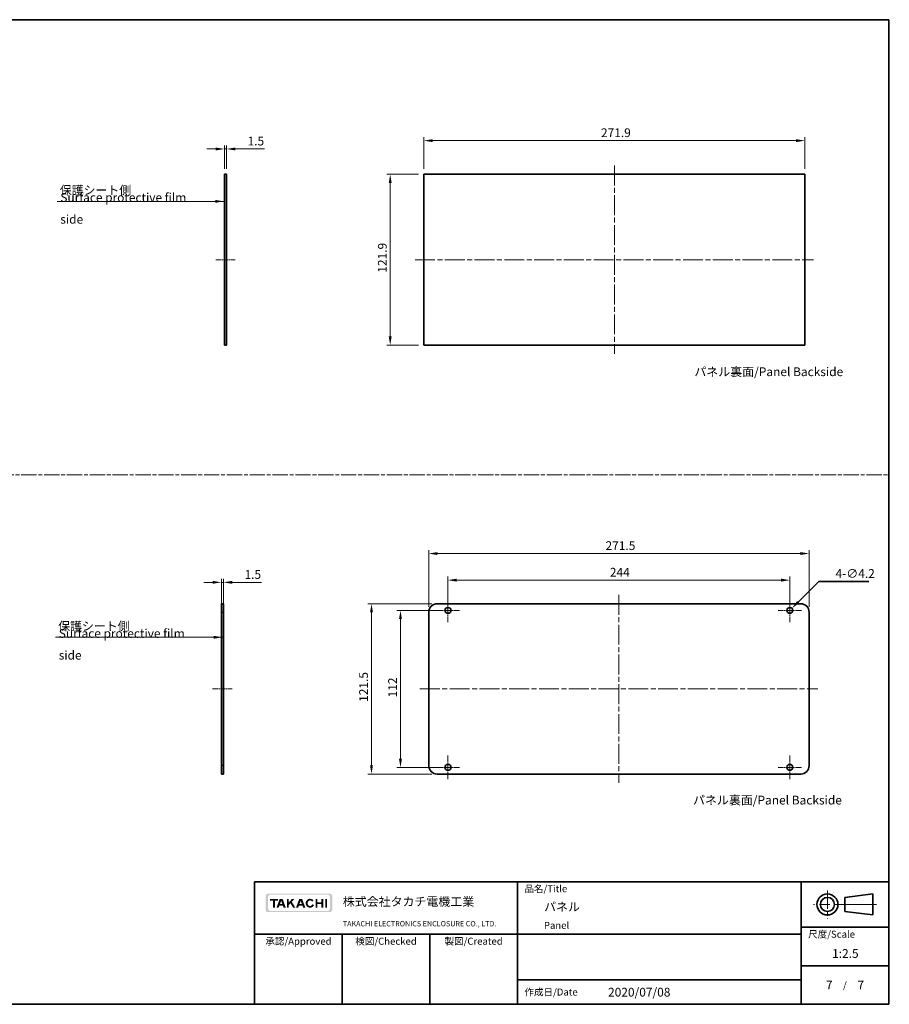
# Model space of a CAD drawing. Units: millimetres. Extents: x 36 to 5376, y 20 to 723.
# Drawn here: x 4755 to 5376, y 20 to 723 of the extents above; entities that cross this region are included whole.
import ezdxf
from ezdxf.enums import TextEntityAlignment as Align

# ---------------------------------------------------------------- set-up
doc = ezdxf.new("R2010")
doc.units = ezdxf.units.MM
doc.header["$LTSCALE"] = 2.5
doc.linetypes.add('CHAIN', pattern=[0.35429999999999995, 0.2362, -0.0295, 0.0591, -0.0295])
doc.layers.get('Defpoints').update_dxf_attribs({"lineweight": 25})
for name, color, linetype, lineweight in [('Border (ISO)', 7, 'Continuous', 35), ('Center Mark (ISO)', 131, 'Continuous', 18), ('Centerline (ISO)', 131, 'Continuous', 18), ('Dimension (ISO)', 7, 'Continuous', 18), ('Dimension (ISO) @ 1', 7, 'Continuous', 18), ('Hatch (ISO)', 1, 'Continuous', 18), ('Sketch Geometry (ISO)', 7, 'Continuous', 18), ('Symbol (ISO)', 7, 'Continuous', 18), ('Title (ISO)', 7, 'Continuous', 35), ('Visible (ISO)', 7, 'Continuous', 35), ('Visible (ISO) @ 1', 7, 'Continuous', 35), ('Visible Narrow (ISO)', 7, 'Continuous', 25)]:
    doc.layers.add(name, color=color, linetype=linetype, lineweight=lineweight)
doc.styles.add('Note Text (TK)', font='txt')
doc.styles.add('文字スタイル67', font='arial.ttf')
doc.dimstyles.new('Default - Method 1b (TK)', dxfattribs={"dimscale": 2.5, "dimtxt": 2.5, "dimasz": 2.5, "dimexe": 1, "dimexo": 1.499999999999999, "dimgap": 1, "dimtad": 1, "dimtoh": 1, "dimrnd": 1e-08, "dimdsep": 46, "dimtxsty": 'Note Text (TK)', "dimcen": 0.09, "dimdle": 5, "dimclrd": 100, "dimclre": 100, "dimclrt": 7, "dimadec": 1, "dimazin": 1, "dimtfac": 1, "dimtmove": 0, "dimatfit": 3, "dimfxl": 1, "dimtolj": 1, "dimlwd": -1, "dimlwe": -1, "dimarcsym": 0})
doc.dimstyles.new('Default - Method 1b (TK)$7', dxfattribs={"dimscale": 2.5, "dimtxt": 2.5, "dimasz": 2.5, "dimexe": 1, "dimexo": 1.499999999999999, "dimgap": 1, "dimtad": 1, "dimtoh": 1, "dimrnd": 1e-08, "dimdsep": 46, "dimtxsty": 'Note Text (TK)', "dimcen": 0.09, "dimdle": 5, "dimclrd": 100, "dimclre": 100, "dimclrt": 7, "dimadec": 1, "dimazin": 1, "dimtfac": 1, "dimtmove": 0, "dimatfit": 3, "dimfxl": 1, "dimtolj": 1, "dimlwd": -1, "dimlwe": -1, "dimarcsym": 0})

# ---------------------------------------------------------------- blocks, each defined once
blk = doc.blocks.new('図面枠 tk図枠')
at = {"layer": 'Border (ISO)'}
for p, q in [((14.49999999999999, 289), (405.4999999999999, 289)), ((14.49999999999999, 289), (14.50000000000001, 8.000000000000007)), ((405.4999999999999, 289), (405.4999999999999, 8.000000000000007)), ((14.50000000000001, 8.000000000000007), (405.4999999999999, 8.000000000000007))]:
    blk.add_line(p, q, dxfattribs=at)
blk = doc.blocks.new('表題欄 tk表題欄')
at = {"layer": 'Hatch (ISO)'}
h = blk.add_hatch(color=256, dxfattribs=at)
edge = h.paths.add_edge_path(flags=0)
edge.add_arc((95.57537688673352, 236.2990653650367), 0.5958259999999996, 269.9999999999897, 360)
edge.add_line((96.17120288673351, 236.2990653650368), (96.17120288673348, 239.7107813650365))
edge.add_arc((95.5753768867335, 239.7107813650366), 0.5958259999999996, 0, 90.0000000000068)
edge.add_line((95.57537688673342, 240.3066073650366), (79.13710888673356, 240.3066073650366))
edge.add_arc((79.13710888673353, 239.7107813650366), 0.5958259999999996, 89.99999999999744, 180)
edge.add_line((78.54128288673353, 239.7107813650365), (78.54128288673331, 236.2990653650368))
edge.add_arc((79.13710888673332, 236.2990653650365), 0.5958259999999996, 180, 270.0000000000231)
edge.add_line((79.13710888673356, 235.7032393650365), (95.57537688673342, 235.7032393650367))
edge = h.paths.add_edge_path()
edge.add_line((77.83935088673357, 239.9556413650366), (77.83935088673357, 236.0542053650368))
edge.add_arc((78.54128288673346, 236.0542053650367), 0.7019319999998935, 180, 270.0000000000087)
edge.add_line((78.54128288673357, 235.3522733650368), (96.17120288673352, 235.3522733650368))
edge.add_arc((96.17120288673351, 236.0542053650367), 0.7019319999998921, 270, 360)
edge.add_line((96.8731348867334, 236.0542053650368), (96.87313488673352, 239.9556413650366))
edge.add_arc((96.1712028867336, 239.9556413650367), 0.7019319999998921, 0, 90.00000000000873)
edge.add_line((96.17120288673348, 240.6575733650367), (78.54128288673357, 240.6575733650366))
edge.add_arc((78.54128288673357, 239.9556413650366), 0.7019319999999984, 90, 180)
for points in [[(79.07181288673355, 239.1476033650369), (79.07181288673355, 238.6578833650367), (79.92066088673353, 238.6578833650367), (79.92066088673353, 236.6581933650368), (80.50832488673353, 236.6581933650368), (80.50832488673353, 238.6578833650367), (81.35717288673355, 238.6578833650367), (81.35717288673355, 239.1476033650369)], [(85.68407849525303, 236.6581933650368), (84.9434673993943, 237.8918698287545), (84.41792288673358, 237.3246628822781), (84.41792288673358, 236.6581933650368), (83.89555488673355, 236.6581933650368), (83.89555488673355, 239.1476033650369), (84.41792288673358, 239.1476033650369), (84.41792288673358, 238.0993979968839), (85.38913556809511, 239.1476033650369), (86.10696490847272, 239.1476033650369), (85.31925422435492, 238.2974470774499), (86.30334488673353, 236.6581933650368)], [(92.09142939614459, 239.1476033650369), (92.09142939614459, 236.6581933650368), (92.60971639614465, 236.6581933650368), (92.60971639614465, 237.6580383650368), (93.76872039614462, 237.6580383650368), (93.76872039614462, 236.6581933650368), (94.28700739614459, 236.6581933650368), (94.28700739614459, 239.1476033650369), (93.76872039614462, 239.1476033650369), (93.76872039614462, 238.1477583650367), (92.60971639614465, 238.1477583650367), (92.60971639614465, 239.1476033650369)], [(94.84202339614467, 239.1476033650369), (94.84202339614467, 236.6581933650368), (95.36439139614473, 236.6581933650368), (95.36439139614473, 239.1476033650369)]]:
    blk.add_hatch(color=256, dxfattribs=at).paths.add_polyline_path(points)
h = blk.add_hatch(color=256, dxfattribs=at)
h.paths.add_polyline_path([(82.59020695886475, 237.7110913650368), (81.95242681460243, 237.7110913650368), (82.27131688673356, 238.5794973650367)], flags=0)
h.paths.add_polyline_path([(82.77903014574996, 237.1968853650368), (81.76360362771717, 237.1968853650368), (81.56578886050404, 236.6581933650368), (80.94907288673355, 236.6581933650368), (81.86321688673357, 239.1476033650369), (82.67941688673353, 239.1476033650369), (83.59356088673351, 236.6581933650368), (82.97684491296302, 236.6581933650368)])
h = blk.add_hatch(color=256, dxfattribs=at)
h.paths.add_polyline_path([(87.52707281460246, 237.7110913650368), (88.16485295886469, 237.7110913650368), (87.84596288673359, 238.5794973650367)], flags=0)
h.paths.add_polyline_path([(87.14043486050403, 236.6581933650368), (87.3382496277172, 237.1968853650368), (88.35367614574989, 237.1968853650368), (88.551490912963, 236.6581933650368), (89.16820688673343, 236.6581933650368), (88.25406288673352, 239.1476033650369), (87.43786288673356, 239.1476033650369), (86.52371888673358, 236.6581933650368)])
h = blk.add_hatch(color=256, dxfattribs=at)
edge = h.paths.add_edge_path()
edge.add_arc((90.52309888673334, 237.9028983650369), 1.273272000000011, 38.55054079078439, 336.5820184016556)
edge.add_line((91.69149139614446, 237.3968543650369), (91.17255542714857, 237.6216113977801))
edge.add_ellipse((90.52309888673352, 237.9028983650369), major_axis=(0, -0.7998759999999119), ratio=0.8673469387756529, start_angle=128.5505407907963, end_angle=426.582018401653, ccw=False)
edge.add_line((91.09381514418376, 238.3576891122095), (91.51887237036831, 238.6964075050431))
at = {"layer": 'Title (ISO)'}
for p, q in [((74.70882392282105, 244.052739026017), (255.7088239228211, 244.052739026017)), ((74.70882392282105, 209.052739026017), (74.70882392282105, 244.052739026017)), ((149.7088239228211, 244.052739026017), (149.7088239228211, 209.052739026017)), ((230.7088239228211, 244.052739026017), (230.7088239228211, 209.052739026017)), ((255.7088239228211, 244.052739026017), (255.7088239228211, 209.052739026017)), ((243.2088239228211, 239.552739026017), (251.2088239228211, 240.5527390260171)), ((243.2088239228211, 239.552739026017), (243.2088239228211, 235.552739026017)), ((251.2088239228211, 234.552739026017), (251.2088239228211, 240.5527390260171)), ((243.2088239228211, 235.552739026017), (251.2088239228211, 234.552739026017)), ((230.7088239228211, 231.052739026017), (255.7088239228211, 231.052739026017)), ((74.70882392282105, 229.052739026017), (230.7088239228211, 229.052739026017)), ((99.70882392282108, 229.052739026017), (99.70882392282108, 209.052739026017)), ((124.708823922821, 229.052739026017), (124.708823922821, 209.052739026017)), ((230.7088239228211, 220.052739026017), (255.7088239228211, 220.052739026017)), ((149.7088239228211, 216.052739026017), (230.7088239228211, 216.052739026017)), ((255.7088239228211, 209.052739026017), (74.70882392282105, 209.052739026017))]:
    blk.add_line(p, q, dxfattribs=at)
at = {"layer": 'Title (ISO)', "color": 4, "linetype": 'CHAIN', "lineweight": 18, "ltscale": 8.889559745788574}
blk.add_line((238.2088239228211, 241.552739026017), (238.2088239228211, 233.552739026017), dxfattribs=at)
at = {"layer": 'Title (ISO)', "color": 4, "linetype": 'CHAIN', "lineweight": 18, "ltscale": 20.00163269042969}
blk.add_line((252.2088239228211, 237.552739026017), (234.2088239228211, 237.552739026017), dxfattribs=at)
at = {"layer": 'Title (ISO)'}
for radius in [3, 2]:
    blk.add_circle((238.2088239228211, 237.552739026017), radius, dxfattribs=at)
at = {"layer": 'Title (ISO)', "color": 1, "char_height": 2.000000029802322, "line_spacing_factor": 1.5, "style": 'Note Text (TK)'}
for s, insert, attachment_point in [('\\fＭＳ Ｐゴシック|b0|i0;\\H2.0000;品名/Title', (151.708823922821, 242.052739026017), 4), ('\\fＭＳ Ｐゴシック|b0|i0;\\H2.0000;承認/Approved', (87.20882392282108, 227.052739026017), 5), ('\\fＭＳ Ｐゴシック|b0|i0;\\H2.0000;検図/Checked', (112.208823922821, 227.052739026017), 5), ('\\fＭＳ Ｐゴシック|b0|i0;\\H2.0000;製図/Created', (137.2088239228211, 227.052739026017), 5), ('\\fＭＳ Ｐゴシック|b0|i0;\\H2.0000;尺度/Scale', (232.7088239228211, 229.052739026017), 4), ('\\fＭＳ Ｐゴシック|b0|i0;\\H2.0000;作成日/Date', (151.708823922821, 212.552739026017), 4)]:
    blk.add_mtext(s, dxfattribs=dict(at, insert=insert, attachment_point=attachment_point))
at = {"layer": 'Title (ISO)', "color": 7, "line_spacing_factor": 1.5, "style": 'Note Text (TK)'}
for s, insert, char_height, attachment_point in [('株式会社タカチ電機工業', (99.87313488673345, 238.052739026017), 2.5, 4), ('\\fArial|b0|i0;\\H1.4986;TAKACHI ELECTRONICS ENCLOSURE CO., LTD.', (99.87313488673342, 232.052739026017), 1.49859994649887, 4), ('\\fＭＳ Ｐゴシック|b0|i0;\\H2.0000;/', (243.2088239228211, 214.552739026017), 2.000000029802322, 5)]:
    blk.add_mtext(s, dxfattribs=dict(at, insert=insert, char_height=char_height, attachment_point=attachment_point))
at = {"layer": 'Title (ISO)', "color": 7}
for tag, p, height, style in [('<品名>_001', (157.2826875528348, 235.5328526211061), 2.5, 'Note Text (TK)'), ('<Title>_001', (157.7088239228211, 230.5513747487906), 2.000000029802322, '文字スタイル67'), ('<尺度>_001', (239.5440510892929, 222.302739026017), 2.5, 'Note Text (TK)'), ('作成日_001', (175.5610963783169, 211.2601253517655), 2.5, 'Note Text (TK)'), ('<ページ_No.>_001', (238.0980284456275, 213.302739026017), 2.5, 'Note Text (TK)'), ('<総ページ数>_001', (246.7855284409709, 213.302739026017), 2.5, 'Note Text (TK)')]:
    blk.add_attdef(tag, p, '', height=height, dxfattribs=dict(at, style=style))
at = {"layer": 'Title (ISO)', "color": 7, "style": 'Note Text (TK)'}
blk.add_attdef('<承認>', text='', height=2.5, dxfattribs=at).set_placement((87.20882392282108, 217.052739026017), align=Align.MIDDLE_CENTER)
blk = doc.blocks.new('*D107')
at = {"layer": 'Defpoints', "color": 0}
for p in [(5315.281769248126, 636.2233292510422), (5043.381769248126, 612.2233292510422), (5315.281769248126, 612.2233292510422)]:
    blk.add_point(p, dxfattribs=at)
at = {"layer": 'Dimension (ISO)', "color": 100}
for p, q in [((5043.381769248126, 615.9733292510423), (5043.381769248126, 638.7233292510423)), ((5049.631769248126, 636.2233292510422), (5309.031769248125, 636.2233292510422)), ((5315.281769248126, 615.9733292510423), (5315.281769248126, 638.7233292510423))]:
    blk.add_line(p, q, dxfattribs=at)
for points in [[(5049.631769248126, 637.2649959177088), (5049.631769248126, 635.1816625843755), (5043.381769248126, 636.2233292510422)], [(5309.031769248125, 637.2649959177088), (5309.031769248125, 635.1816625843755), (5315.281769248126, 636.2233292510422)]]:
    blk.add_solid(points, dxfattribs=at)
at = {"layer": 'Dimension (ISO)', "color": 7, "insert": (5169.796968111762, 641.8483292510423), "char_height": 6.25, "attachment_point": 4, "style": 'Note Text (TK)'}
blk.add_mtext('\\A1;271.9', dxfattribs=at)
blk = doc.blocks.new('*D108')
at = {"layer": 'Defpoints', "color": 0}
for p in [(5043.381769248126, 612.2233292510422), (5019.381769248126, 490.3233292510421), (5043.381769248126, 490.3233292510421)]:
    blk.add_point(p, dxfattribs=at)
at = {"layer": 'Dimension (ISO)', "color": 100}
for p, q in [((5039.631769248126, 612.2233292510422), (5016.881769248126, 612.2233292510422)), ((5019.381769248126, 605.9733292510422), (5019.381769248126, 496.5733292510421)), ((5039.631769248126, 490.3233292510421), (5016.881769248126, 490.3233292510421))]:
    blk.add_line(p, q, dxfattribs=at)
for points in [[(5018.340102581459, 605.9733292510422), (5020.423435914793, 605.9733292510422), (5019.381769248126, 612.2233292510422)], [(5018.340102581459, 496.5733292510421), (5020.423435914793, 496.5733292510421), (5019.381769248126, 490.3233292510421)]]:
    blk.add_solid(points, dxfattribs=at)
at = {"layer": 'Dimension (ISO)', "color": 7, "insert": (5013.756769248126, 541.9871076601331), "char_height": 6.25, "attachment_point": 4, "rotation": 90, "style": 'Note Text (TK)'}
blk.add_mtext('\\A1;121.9', dxfattribs=at)
blk = doc.blocks.new('*D105')
at = {"layer": 'Defpoints', "color": 0}
for p in [(5304.599384778546, 322.6375588870372), (5060.599384778545, 301.0581839212358), (5304.599384778546, 301.0581839212358)]:
    blk.add_point(p, dxfattribs=at)
at = {"layer": 'Dimension (ISO)', "color": 100}
for p, q in [((5060.599384778545, 304.8081839212358), (5060.599384778545, 325.1375588870372)), ((5304.599384778546, 304.8081839212358), (5304.599384778546, 325.1375588870372)), ((5066.849384778546, 322.6375588870372), (5298.349384778546, 322.6375588870372))]:
    blk.add_line(p, q, dxfattribs=at)
for points in [[(5066.849384778546, 323.6792255537039), (5066.849384778546, 321.5958922203705), (5060.599384778545, 322.6375588870372)], [(5298.349384778546, 323.6792255537039), (5298.349384778546, 321.5958922203705), (5304.599384778546, 322.6375588870372)]]:
    blk.add_solid(points, dxfattribs=at)
at = {"layer": 'Dimension (ISO)', "color": 7, "insert": (5176.154072278546, 328.2625588870372), "char_height": 6.25, "attachment_point": 4, "style": 'Note Text (TK)'}
blk.add_mtext('\\A1;244', dxfattribs=at)
blk = doc.blocks.new('*D106')
at = {"layer": 'Defpoints', "color": 0}
for p in [(5318.349384778546, 341.6118582373507), (5046.849384778546, 299.8081839212358), (5318.349384778546, 299.8081839212358)]:
    blk.add_point(p, dxfattribs=at)
at = {"layer": 'Dimension (ISO)', "color": 100}
for p, q in [((5046.849384778546, 303.5581839212358), (5046.849384778546, 344.1118582373507)), ((5053.099384778546, 341.6118582373507), (5312.099384778545, 341.6118582373507)), ((5318.349384778546, 303.5581839212358), (5318.349384778546, 344.1118582373507))]:
    blk.add_line(p, q, dxfattribs=at)
for points in [[(5053.099384778546, 342.6535249040174), (5053.099384778546, 340.570191570684), (5046.849384778546, 341.6118582373507)], [(5312.099384778545, 342.6535249040174), (5312.099384778545, 340.570191570684), (5318.349384778546, 341.6118582373507)]]:
    blk.add_solid(points, dxfattribs=at)
at = {"layer": 'Dimension (ISO)', "color": 7, "insert": (5173.046827960364, 347.2368582373507), "char_height": 6.25, "attachment_point": 4, "style": 'Note Text (TK)'}
blk.add_mtext('\\A1;271.5', dxfattribs=at)
blk = doc.blocks.new('*D104')
at = {"layer": 'Defpoints', "color": 0}
for p in [(5060.599384778545, 301.0581839212358), (5026.708621029395, 189.0581839212358), (5060.599384778545, 189.0581839212358)]:
    blk.add_point(p, dxfattribs=at)
at = {"layer": 'Dimension (ISO)', "color": 100}
for p, q in [((5056.849384778546, 301.0581839212358), (5024.208621029394, 301.0581839212358)), ((5026.708621029395, 294.8081839212358), (5026.708621029395, 195.3081839212358)), ((5056.849384778546, 189.0581839212358), (5024.208621029394, 189.0581839212358))]:
    blk.add_line(p, q, dxfattribs=at)
for points in [[(5025.666954362727, 294.8081839212358), (5027.750287696061, 294.8081839212358), (5026.708621029395, 301.0581839212358)], [(5025.666954362727, 195.3081839212358), (5027.750287696061, 195.3081839212358), (5026.708621029395, 189.0581839212358)]]:
    blk.add_solid(points, dxfattribs=at)
at = {"layer": 'Dimension (ISO)', "color": 7, "insert": (5021.083621029394, 238.9502293757813), "char_height": 6.25, "attachment_point": 4, "rotation": 90, "style": 'Note Text (TK)'}
blk.add_mtext('\\A1;112', dxfattribs=at)
blk = doc.blocks.new('*D103')
at = {"layer": 'Defpoints', "color": 0}
for p in [(5052.849384778546, 305.8081839212358), (5006.016844272629, 184.3081839212358), (5052.849384778546, 184.3081839212358)]:
    blk.add_point(p, dxfattribs=at)
at = {"layer": 'Dimension (ISO)', "color": 100}
for p, q in [((5049.099384778546, 305.8081839212358), (5003.516844272628, 305.8081839212358)), ((5006.016844272629, 299.5581839212358), (5006.016844272629, 190.5581839212358)), ((5049.099384778546, 184.3081839212358), (5003.516844272628, 184.3081839212358))]:
    blk.add_line(p, q, dxfattribs=at)
for points in [[(5004.975177605962, 299.5581839212358), (5007.058510939295, 299.5581839212358), (5006.016844272629, 305.8081839212358)], [(5004.975177605962, 190.5581839212358), (5007.058510939295, 190.5581839212358), (5006.016844272629, 184.3081839212358)]]:
    blk.add_solid(points, dxfattribs=at)
at = {"layer": 'Dimension (ISO)', "color": 7, "insert": (5000.391844272629, 235.7542066485085), "char_height": 6.25, "attachment_point": 4, "rotation": 90, "style": 'Note Text (TK)'}
blk.add_mtext('\\A1;121.5', dxfattribs=at)
blk = doc.blocks.new('*D113')
at = {"layer": 'Defpoints', "color": 0}
for p in [(5306.084309019038, 302.5431081617266), (5303.114460538054, 299.5732596807434)]:
    blk.add_point(p, dxfattribs=at)
at = {"layer": 'Visible (ISO)', "color": 100}
for p, q in [((5325.272711045077, 321.7315101877671), (5310.503726401453, 306.9625255441429)), ((5360.978086736786, 321.7315101877666), (5325.272711045077, 321.7315101877671)), ((5304.374384778544, 301.058183921235), (5304.824384778545, 301.0581839212355)), ((5304.599384778544, 300.8331839212356), (5304.599384778544, 301.2831839212349))]:
    blk.add_line(p, q, dxfattribs=at)
blk.add_solid([(5309.767156837717, 307.6990951078788), (5311.240295965188, 306.225955980407), (5306.084309019038, 302.5431081617266)], dxfattribs=at)
at = {"layer": 'Visible (ISO)', "color": 7, "insert": (5337.185473100422, 327.3565101877657), "char_height": 6.25, "attachment_point": 4, "style": 'Note Text (TK)'}
blk.add_mtext('\\A1;4-∅4.2', dxfattribs=at)
blk = doc.blocks.new('*D109')
at = {"layer": 'Defpoints', "color": 0}
for p in [(4902.573931231091, 630.2733292510421), (4901.073931231091, 612.223329251042), (4902.573931231091, 612.223329251042)]:
    blk.add_point(p, dxfattribs=at)
at = {"layer": 'Dimension (ISO)', "color": 100}
for p, q in [((4901.073931231091, 615.973329251042), (4901.073931231091, 632.7733292510421)), ((4902.573931231091, 615.973329251042), (4902.573931231091, 632.7733292510421)), ((4894.823931231091, 630.2733292510421), (4888.573931231091, 630.2733292510421)), ((4901.073931231091, 630.2733292510421), (4902.573931231091, 630.2733292510421)), ((4908.823931231091, 630.2733292510421), (4929.590976827451, 630.2733292510421))]:
    blk.add_line(p, q, dxfattribs=at)
for points in [[(4894.823931231091, 631.3149959177088), (4894.823931231091, 629.2316625843755), (4901.073931231091, 630.2733292510421)], [(4908.823931231091, 631.3149959177088), (4908.823931231091, 629.2316625843755), (4902.573931231091, 630.2733292510421)]]:
    blk.add_solid(points, dxfattribs=at)
at = {"layer": 'Dimension (ISO)', "color": 7, "insert": (4917.573931372905, 635.8983292510421), "char_height": 6.25, "attachment_point": 4, "style": 'Note Text (TK)'}
blk.add_mtext('\\A1;1.5', dxfattribs=at)
blk = doc.blocks.new('*D102')
at = {"layer": 'Defpoints', "color": 0}
for p in [(4900.401215286509, 321.0581839212428), (4898.901215286509, 299.8081839212427), (4900.401215286509, 299.8081839212427)]:
    blk.add_point(p, dxfattribs=at)
at = {"layer": 'Dimension (ISO)', "color": 100}
for p, q in [((4898.901215286509, 303.5581839212427), (4898.901215286509, 323.5581839212428)), ((4900.401215286509, 303.5581839212427), (4900.401215286509, 323.5581839212428)), ((4892.651215286509, 321.0581839212428), (4886.401215286508, 321.0581839212428)), ((4898.901215286509, 321.0581839212428), (4900.401215286509, 321.0581839212428)), ((4906.651215286508, 321.0581839212428), (4927.418260882869, 321.0581839212428))]:
    blk.add_line(p, q, dxfattribs=at)
for points in [[(4892.651215286509, 322.0998505879095), (4892.651215286509, 320.0165172545761), (4898.901215286509, 321.0581839212428)], [(4906.651215286508, 322.0998505879095), (4906.651215286508, 320.0165172545761), (4900.401215286509, 321.0581839212428)]]:
    blk.add_solid(points, dxfattribs=at)
at = {"layer": 'Dimension (ISO)', "color": 7, "insert": (4915.401215428324, 326.6831839212428), "char_height": 6.25, "attachment_point": 4, "style": 'Note Text (TK)'}
blk.add_mtext('\\A1;1.5', dxfattribs=at)

msp = doc.modelspace()

# ---------------------------------------------------------------- linework, layer by layer
at = {"layer": 'Center Mark (ISO)', "linetype": 'CHAIN', "ltscale": 7.422765731811523}
for p, q in [((5060.599384778545, 309.4081839212358), (5060.599384778545, 292.7081839212359)), ((5304.599384778546, 309.4081839212358), (5304.599384778546, 292.7081839212359)), ((5068.949384778546, 301.0581839212358), (5052.249384778546, 301.0581839212358)), ((5312.949384778546, 301.0581839212358), (5296.249384778547, 301.0581839212358)), ((5060.599384778545, 197.4081839212358), (5060.599384778545, 180.7081839212358)), ((5304.599384778546, 197.4081839212358), (5304.599384778546, 180.7081839212358)), ((5068.949384778546, 189.0581839212358), (5052.249384778546, 189.0581839212358)), ((5312.949384778546, 189.0581839212358), (5296.249384778547, 189.0581839212358))]:
    msp.add_line(p, q, dxfattribs=at)
at = {"layer": 'Centerline (ISO)', "linetype": 'CHAIN', "ltscale": 23.99096870422363}
for p, q in [((5179.331769248125, 618.4733292510422), (5179.331769248125, 484.0733292510421)), ((5037.131769248127, 551.2733292510422), (5321.531769248125, 551.2733292510422)), ((5182.599384778546, 312.0581839212358), (5182.599384778546, 178.0581839212358)), ((5040.599384778546, 245.0581839212358), (5324.599384778545, 245.0581839212358))]:
    msp.add_line(p, q, dxfattribs=at)
at = {"layer": 'Centerline (ISO)', "linetype": 'CHAIN', "ltscale": 6.22266149520874}
for p, q in [((4894.823931231091, 551.2733292510421), (4908.823931231091, 551.2733292510421)), ((4892.651215286509, 245.0581839212428), (4906.651215286508, 245.0581839212428))]:
    msp.add_line(p, q, dxfattribs=at)
at = {"layer": 'Sketch Geometry (ISO)', "color": 4, "linetype": 'CHAIN', "lineweight": 18, "ltscale": 18.40455055236816}
msp.add_line((4397.461776489561, 397.7709720975214), (5375.571595222733, 397.7709720975214), dxfattribs=at)
at = {"layer": 'Visible (ISO)'}
for p, q in [((4901.073931231091, 612.223329251042), (4902.573931231091, 612.223329251042)), ((4901.073931231091, 612.223329251042), (4901.073931231091, 490.323329251042)), ((4902.573931231091, 612.223329251042), (4902.573931231091, 490.323329251042)), ((5043.381769248126, 612.2233292510422), (5043.381769248126, 490.3233292510422)), ((5043.381769248126, 612.2233292510422), (5315.281769248126, 612.2233292510422)), ((5315.281769248126, 612.2233292510422), (5315.281769248126, 490.3233292510422)), ((4901.073931231091, 490.323329251042), (4902.573931231091, 490.323329251042)), ((5043.381769248126, 490.3233292510422), (5315.281769248126, 490.3233292510422)), ((4900.401215286507, 305.8081839212428), (4898.901215286507, 305.8081839212428)), ((4898.901215286509, 299.8081839212428), (4898.901215286507, 305.8081839212428)), ((4900.401215286507, 305.8081839212428), (4900.401215286509, 299.8081839212428)), ((5052.849384778546, 305.8081839212358), (5312.349384778546, 305.8081839212358)), ((4898.901215286509, 299.8081839212428), (4898.901215286509, 190.3081839212427)), ((4900.401215286509, 299.8081839212428), (4900.401215286509, 190.3081839212427)), ((5046.849384778546, 299.8081839212358), (5046.849384778546, 190.3081839212358)), ((5318.349384778546, 299.8081839212358), (5318.349384778546, 190.3081839212358)), ((4898.901215286507, 184.3081839212427), (4898.901215286509, 190.3081839212427)), ((4900.401215286509, 190.3081839212427), (4900.401215286507, 184.3081839212427)), ((4898.901215286507, 184.3081839212427), (4900.401215286507, 184.3081839212427)), ((5052.849384778546, 184.3081839212358), (5312.349384778546, 184.3081839212358))]:
    msp.add_line(p, q, dxfattribs=at)
for centre in [(5060.599384778545, 301.0581839212358), (5304.599384778546, 301.0581839212358), (5060.599384778545, 189.0581839212358), (5304.599384778546, 189.0581839212358)]:
    msp.add_circle(centre, 2.1, dxfattribs=at)
for centre, radius, start, end in [((5052.849384778546, 299.8081839212358), 5.999999999999997, 90, 180), ((5312.349384778546, 299.8081839212357), 6.000000000000039, 0, 90), ((5052.849384778546, 190.3081839212358), 5.999999999999997, 180, 270), ((5312.349384778546, 190.3081839212358), 6.000000000000048, 270, 0)]:
    msp.add_arc(centre, radius, start, end, dxfattribs=at)
at = {"layer": 'Visible Narrow (ISO)'}
for p, q in [((4898.901215286509, 299.8081839212428), (4900.401215286509, 299.8081839212428)), ((4900.401215286509, 190.3081839212427), (4898.901215286509, 190.3081839212427))]:
    msp.add_line(p, q, dxfattribs=at)

# ---------------------------------------------------------------- block references
at = {"xscale": 2.5, "yscale": 2.5, "zscale": 2.5}
msp.add_blockref('図面枠 tk図枠', (4361.393574321358, 2.7890832968e-06), dxfattribs=at)
ref = msp.add_blockref('表題欄 tk表題欄', (4735.871514514305, -502.6318447759592), dxfattribs=dict(xscale=2.5, yscale=2.5, zscale=2.5))
ref.add_attrib('<品名>_001', 'パネル', (5129.220278853054, 86.44886632596477), dxfattribs={"layer": 'Title (ISO)', "color": 7, "height": 6.25, "style": 'Note Text (TK)'})
ref.add_attrib('<尺度>_001', '1:2.5', (5334.731642237538, 53.12500278908338), dxfattribs={"layer": 'Title (ISO)', "color": 7, "height": 6.25, "style": 'Note Text (TK)'})
ref.add_attrib('作成日_001', '2020/07/08', (5174.827522505552, 25.51846860345452), dxfattribs={"layer": 'Title (ISO)', "color": 7, "height": 6.25, "style": 'Note Text (TK)'})
ref.add_attrib('<Title>_001', 'Panel', (5129.065811682789, 73.83185812754957), dxfattribs={"layer": 'Title (ISO)', "color": 7, "height": 5.000000074505805, "style": '文字スタイル67'})
ref.add_attrib('<ページ_No.>_001', '7', (5330.335335616733, 30.62500278908333), dxfattribs={"layer": 'Title (ISO)', "color": 7, "height": 6.25, "style": 'Note Text (TK)'})
ref.add_attrib('<総ページ数>_001', '7', (5352.835335616733, 30.62500278908333), dxfattribs={"layer": 'Title (ISO)', "color": 7, "height": 6.25, "style": 'Note Text (TK)'})

# ---------------------------------------------------------------- texts
at = {"layer": 'Symbol (ISO)', "color": 7, "char_height": 6.224999999999999, "line_spacing_factor": 1.5, "style": 'Note Text (TK)'}
for s, insert, width, attachment_point in [('{保護シート側}', (4783.570571766289, 595.7825278859224), 51.32894747257232, 7), ('{Surface protective film side}', (4783.972888624298, 587.064914059686), 107.3175500392913, 4), ('{保護シート側}', (4782.437247062896, 284.7490993380949), 51.32894747257232, 7), ('{Surface protective film side}', (4782.839563920905, 276.0314855118586), 107.3175500392913, 4)]:
    msp.add_mtext(s, dxfattribs=dict(at, insert=insert, width=width, attachment_point=attachment_point))
at = {"layer": 'Symbol (ISO)', "color": 7, "char_height": 6.25, "attachment_point": 4, "line_spacing_factor": 1.5, "style": 'Note Text (TK)'}
for insert in [(5236.454587581787, 471.3183210607303), (5235.501189823049, 165.691439129715)]:
    msp.add_mtext_dynamic_manual_height_columns('{\\fMS PGothic|b0|i0|c128|p50;パネル裏面/Panel Backside}', width=116.5786156673529, gutter_width=1, heights=[0], dxfattribs=dict(at, insert=insert))

# ---------------------------------------------------------------- dimensions: what is measured, and where the dimension line sits
at = {"layer": 'Dimension (ISO) @ 1', "color": 100}
for base, p1, p2, angle, override, picture, middle in [((4902.573931231091, 630.2733292510421), (4901.073931231091, 612.223329251042), (4902.573931231091, 612.223329251042), 180, {"dimscale": 1, "dimtxt": 6.25, "dimasz": 6.25, "dimexe": 2.5, "dimexo": 3.749999999999999, "dimgap": 2.5, "dimtoh": 0, "dimdec": 2, "dimcen": 0.225, "dimtp": 0, "dimtm": 0, "dimtdec": 2, "dimtix": 0, "dimtofl": 1, "dimtmove": 0, "dimatfit": 1}, '*D109', (4922.332454100178, 630.2733292510421)), ((5315.281769248126, 636.2233292510422), (5043.381769248126, 612.2233292510422), (5315.281769248126, 612.2233292510422), 180, {"dimscale": 1, "dimtxt": 6.25, "dimasz": 6.25, "dimexe": 2.5, "dimexo": 3.749999999999999, "dimgap": 2.5, "dimtoh": 0, "dimdec": 2, "dimcen": 0.225, "dimtp": 0, "dimtm": 0, "dimtdec": 2, "dimtix": 0, "dimtofl": 0, "dimtmove": 0, "dimatfit": 1}, '*D107', (5179.331769248125, 636.2233292510422)), ((5019.381769248126, 490.3233292510421), (5043.381769248126, 612.2233292510422), (5043.381769248126, 490.3233292510421), 270, {"dimscale": 1, "dimtxt": 6.25, "dimasz": 6.25, "dimexe": 2.5, "dimexo": 3.749999999999999, "dimgap": 2.5, "dimtoh": 0, "dimdec": 2, "dimcen": 0.225, "dimtp": 0, "dimtm": 0, "dimtdec": 2, "dimtix": 0, "dimtofl": 0, "dimtmove": 0, "dimatfit": 1}, '*D108', (5019.381769248126, 551.2733292510422)), ((5318.349384778546, 341.6118582373507), (5046.849384778546, 299.8081839212358), (5318.349384778546, 299.8081839212358), 180, {"dimscale": 1, "dimtxt": 6.25, "dimasz": 6.25, "dimexe": 2.5, "dimexo": 3.749999999999999, "dimgap": 2.5, "dimtoh": 0, "dimdec": 2, "dimcen": 0.225, "dimtp": 0, "dimtm": 0, "dimtdec": 2, "dimtix": 0, "dimtofl": 0, "dimtmove": 0, "dimatfit": 1}, '*D106', (5182.599384778546, 341.6118582373507)), ((4900.401215286509, 321.0581839212428), (4898.901215286509, 299.8081839212427), (4900.401215286509, 299.8081839212427), 180, {"dimscale": 1, "dimtxt": 6.25, "dimasz": 6.25, "dimexe": 2.5, "dimexo": 3.749999999999999, "dimgap": 2.5, "dimtoh": 0, "dimdec": 2, "dimcen": 0.225, "dimtp": 0, "dimtm": 0, "dimtdec": 2, "dimtix": 0, "dimtofl": 1, "dimtmove": 0, "dimatfit": 1}, '*D102', (4920.159738155597, 321.0581839212428)), ((5304.599384778546, 322.6375588870372), (5060.599384778545, 301.0581839212358), (5304.599384778546, 301.0581839212358), 180, {"dimscale": 1, "dimtxt": 6.25, "dimasz": 6.25, "dimexe": 2.5, "dimexo": 3.749999999999999, "dimgap": 2.5, "dimtoh": 0, "dimdec": 2, "dimcen": 0.225, "dimtp": 0, "dimtm": 0, "dimtdec": 2, "dimtix": 0, "dimtofl": 0, "dimtmove": 0, "dimatfit": 1}, '*D105', (5182.599384778546, 322.6375588870372)), ((5006.016844272629, 184.3081839212358), (5052.849384778546, 305.8081839212358), (5052.849384778546, 184.3081839212358), 270, {"dimscale": 1, "dimtxt": 6.25, "dimasz": 6.25, "dimexe": 2.5, "dimexo": 3.749999999999999, "dimgap": 2.5, "dimtoh": 0, "dimdec": 2, "dimcen": 0.225, "dimtp": 0, "dimtm": 0, "dimtdec": 2, "dimtix": 0, "dimtofl": 0, "dimtmove": 0, "dimatfit": 1}, '*D103', (5006.016844272629, 245.0581839212357)), ((5026.708621029395, 189.0581839212358), (5060.599384778545, 301.0581839212358), (5060.599384778545, 189.0581839212358), 90, {"dimscale": 1, "dimtxt": 6.25, "dimasz": 6.25, "dimexe": 2.5, "dimexo": 3.749999999999999, "dimgap": 2.5, "dimtoh": 0, "dimdec": 2, "dimcen": 0.225, "dimtp": 0, "dimtm": 0, "dimtdec": 2, "dimtix": 0, "dimtofl": 0, "dimtmove": 0, "dimatfit": 1}, '*D104', (5026.708621029395, 245.0581839212358))]:
    dim = msp.add_linear_dim(base=base, p1=p1, p2=p2, angle=angle, dimstyle='Default - Method 1b (TK)', override=override, dxfattribs=at)
    dim.commit()
    dim.dimension.update_dxf_attribs({"geometry": picture, "text_midpoint": middle, "dimtype": 128})
at = {"layer": 'Visible (ISO) @ 1', "color": 100}
dim = msp.add_diameter_dim_2p(p1=(5303.114460538054, 299.5732596807434), p2=(5306.084309019038, 302.5431081617266), text='4-<>', dimstyle='Default - Method 1b (TK)', override={"dimscale": 1, "dimtxt": 6.25, "dimasz": 6.25, "dimexe": 2.5, "dimexo": 3.749999999999999, "dimgap": 2.5, "dimtih": 1, "dimdec": 2, "dimlfac": 1.000000000000016, "dimcen": 0.225, "dimtp": 0, "dimtm": 0, "dimtdec": 2, "dimtix": 0, "dimtofl": 0, "dimtmove": 0, "dimatfit": 3}, dxfattribs=at)
dim.commit()
dim.dimension.update_dxf_attribs({"geometry": '*D113', "text_midpoint": (5349.081779918605, 321.7315101877657), "dimtype": 131})

# ---------------------------------------------------------------- leaders
at = {"layer": 'Symbol (ISO)', "color": 100, "annotation_type": 0, "has_hookline": 1, "hookline_direction": 1, "text_width": 48.84502840909091}
for points in [[(4900.716482650592, 592.8908958811189), (4830.456505182393, 592.8908958811189)], [(4899.5831579472, 281.8574673332914), (4829.323180479001, 281.8574673332914)]]:
    msp.add_leader(points, dimstyle='Default - Method 1b (TK)$7', override={"dimgap": 0, "dimtad": 1}, dxfattribs=at)

doc.saveas('drawing.dxf')
